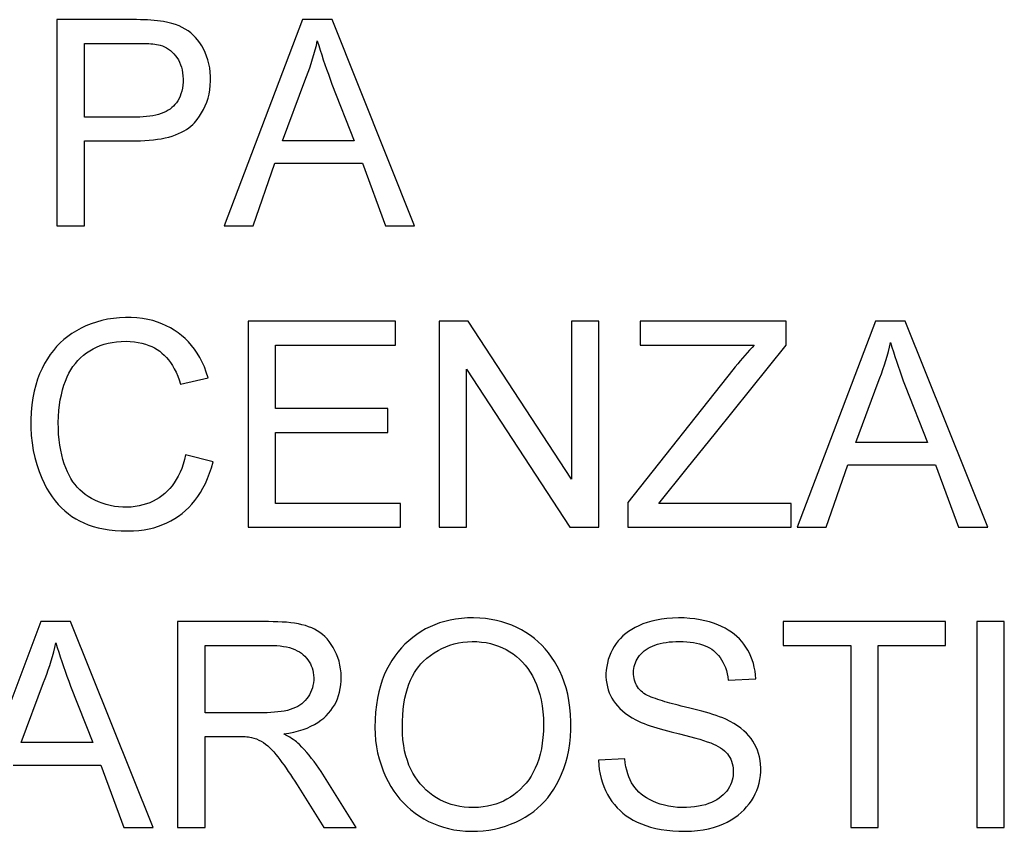
# Model space of a CAD drawing. Units: millimetres. Extents: x -110 to 110, y -90 to 90.
# Drawn here: x 4 to 16, y -66 to -56 of the extents above; entities that cross this region are included whole.
import ezdxf

# ---------------------------------------------------------------- set-up
doc = ezdxf.new("R2010")
doc.units = ezdxf.units.MM
doc.header["$LTSCALE"] = 30.734
doc.layers.get('0').update_dxf_attribs({"linetype": 'CONTINUOUS'})

msp = doc.modelspace()

# ---------------------------------------------------------------- linework, layer by layer
at = {"color": 7, "linetype": 'CONTINUOUS'}
for p, q in [((4.591, -56.464), (4.591, -58.969)), ((7.573, -56.464), (6.621, -58.969)), ((7.934, -56.464), (7.573, -56.464)), ((8.938, -58.969), (7.934, -56.464)), ((4.925, -56.753), (5.574, -56.753)), ((4.925, -57.648), (4.925, -56.753)), ((7.333, -57.937), (7.603, -57.206)), ((7.933, -57.248), (8.202, -57.937)), ((5.552, -57.648), (4.925, -57.648)), ((4.925, -57.937), (5.548, -57.937)), ((4.925, -58.969), (4.925, -57.937)), ((8.202, -57.937), (7.333, -57.937)), ((6.974, -58.969), (7.238, -58.21)), ((7.238, -58.21), (8.303, -58.21)), ((8.303, -58.21), (8.583, -58.969)), ((4.591, -58.969), (4.925, -58.969)), ((6.621, -58.969), (6.974, -58.969)), ((8.583, -58.969), (8.938, -58.969)), ((8.704, -60.131), (6.913, -60.131)), ((6.913, -60.131), (6.913, -62.636)), ((8.704, -60.42), (8.704, -60.131)), ((9.59, -60.131), (9.235, -60.131)), ((9.235, -60.131), (9.235, -62.636)), ((10.844, -62.052), (9.59, -60.131)), ((11.178, -60.131), (10.844, -60.131)), ((10.844, -60.131), (10.844, -62.052)), ((11.178, -62.636), (11.178, -60.131)), ((13.454, -60.131), (11.679, -60.131)), ((11.679, -60.131), (11.679, -60.42)), ((13.454, -60.42), (13.454, -60.131)), ((14.54, -60.131), (13.588, -62.636)), ((14.901, -60.131), (14.54, -60.131)), ((15.904, -62.636), (14.901, -60.131)), ((7.247, -60.42), (8.704, -60.42)), ((7.247, -61.194), (7.247, -60.42)), ((11.679, -60.42), (13.066, -60.42)), ((12.593, -61.491), (13.454, -60.42)), ((9.569, -60.715), (10.823, -62.636)), ((9.569, -62.636), (9.569, -60.715)), ((12.806, -60.72), (11.527, -62.335)), ((6.094, -60.896), (6.427, -60.819)), ((14.299, -61.604), (14.57, -60.873)), ((14.899, -60.915), (15.169, -61.604)), ((8.613, -61.194), (7.247, -61.194)), ((8.613, -61.482), (8.613, -61.194)), ((7.247, -61.482), (8.613, -61.482)), ((7.247, -62.347), (7.247, -61.482)), ((12.249, -61.919), (12.593, -61.491)), ((15.169, -61.604), (14.299, -61.604)), ((6.488, -61.841), (6.154, -61.757)), ((11.905, -62.347), (12.249, -61.919)), ((13.94, -62.636), (14.204, -61.877)), ((14.204, -61.877), (15.269, -61.877)), ((15.269, -61.877), (15.549, -62.636)), ((11.527, -62.335), (11.527, -62.636)), ((8.765, -62.347), (7.247, -62.347)), ((8.765, -62.636), (8.765, -62.347)), ((13.515, -62.347), (11.905, -62.347)), ((13.515, -62.636), (13.515, -62.347)), ((6.913, -62.636), (8.765, -62.636)), ((9.235, -62.636), (9.569, -62.636)), ((10.823, -62.636), (11.178, -62.636)), ((11.527, -62.636), (13.515, -62.636)), ((13.588, -62.636), (13.94, -62.636)), ((15.549, -62.636), (15.904, -62.636)), ((4.395, -63.783), (3.443, -66.287)), ((4.757, -63.783), (4.395, -63.783)), ((5.76, -66.287), (4.757, -63.783)), ((7.163, -63.783), (6.057, -63.783)), ((6.057, -63.783), (6.057, -66.287)), ((15.391, -63.783), (13.418, -63.783)), ((13.418, -63.783), (13.418, -64.072)), ((15.391, -64.072), (15.391, -63.783)), ((16.104, -63.783), (15.771, -63.783)), ((15.771, -63.783), (15.771, -66.287)), ((16.104, -66.287), (16.104, -63.783)), ((6.391, -64.072), (7.176, -64.072)), ((6.391, -64.891), (6.391, -64.072)), ((13.418, -64.072), (14.238, -64.072)), ((14.238, -64.072), (14.238, -66.287)), ((14.572, -64.072), (15.391, -64.072)), ((14.572, -66.287), (14.572, -64.072)), ((12.75, -64.497), (13.084, -64.481)), ((4.155, -65.255), (4.425, -64.524)), ((4.755, -64.567), (5.025, -65.255)), ((7.096, -64.891), (6.391, -64.891)), ((6.391, -66.287), (6.391, -65.18)), ((12.055, -65.124), (12.155, -65.149)), ((5.025, -65.255), (4.155, -65.255)), ((11.491, -65.453), (11.172, -65.468)), ((4.06, -65.529), (5.125, -65.529)), ((5.125, -65.529), (5.405, -66.287)), ((8.228, -66.287), (7.803, -65.607)), ((7.508, -65.767), (7.836, -66.287)), ((5.405, -66.287), (5.76, -66.287)), ((6.057, -66.287), (6.391, -66.287)), ((7.836, -66.287), (8.228, -66.287)), ((14.238, -66.287), (14.572, -66.287)), ((15.771, -66.287), (16.104, -66.287))]:
    msp.add_line(p, q, dxfattribs=at)
for points in [[(5.886, -56.488), (5.849, -56.482), (5.811, -56.478), (5.772, -56.474), (5.731, -56.47), (5.69, -56.468), (5.647, -56.466), (5.604, -56.465), (5.559, -56.464), (4.591, -56.464)], [(6.261, -57.718), (6.293, -57.679), (6.322, -57.639), (6.349, -57.598), (6.373, -57.556), (6.393, -57.512), (6.411, -57.466), (6.427, -57.419), (6.439, -57.37), (6.448, -57.319), (6.454, -57.265), (6.457, -57.209), (6.457, -57.154), (6.454, -57.102), (6.448, -57.05), (6.438, -57.001), (6.426, -56.953), (6.41, -56.907), (6.392, -56.862), (6.372, -56.82), (6.35, -56.781), (6.326, -56.744), (6.3, -56.71), (6.274, -56.68), (6.246, -56.651), (6.216, -56.625), (6.185, -56.602), (6.15, -56.58), (6.114, -56.56), (6.074, -56.541), (6.031, -56.525), (5.986, -56.511), (5.937, -56.498), (5.886, -56.488)], [(7.603, -57.206), (7.624, -57.154), (7.644, -57.102), (7.663, -57.049), (7.681, -56.996), (7.698, -56.942), (7.714, -56.888), (7.729, -56.833), (7.743, -56.778), (7.755, -56.722)], [(7.755, -56.722), (7.772, -56.779), (7.79, -56.836), (7.808, -56.893), (7.828, -56.951), (7.848, -57.009), (7.868, -57.068), (7.889, -57.128), (7.911, -57.188), (7.933, -57.248)], [(5.844, -56.775), (5.872, -56.784), (5.898, -56.795), (5.923, -56.808), (5.947, -56.823), (5.97, -56.839), (5.992, -56.858), (6.012, -56.879), (6.031, -56.902), (6.049, -56.926), (6.066, -56.953), (6.08, -56.982), (6.093, -57.012), (6.104, -57.043), (6.112, -57.075), (6.118, -57.11), (6.122, -57.147), (6.124, -57.186), (6.123, -57.224), (6.12, -57.262), (6.115, -57.299), (6.108, -57.333), (6.098, -57.366), (6.087, -57.396), (6.074, -57.424), (6.059, -57.45), (6.043, -57.474), (6.025, -57.496), (6.007, -57.516), (5.987, -57.534), (5.965, -57.551), (5.942, -57.566), (5.916, -57.581), (5.888, -57.594), (5.858, -57.605), (5.826, -57.616), (5.792, -57.625), (5.756, -57.632), (5.719, -57.638), (5.679, -57.643), (5.638, -57.646), (5.596, -57.648), (5.552, -57.648)], [(5.574, -56.753), (5.603, -56.753), (5.63, -56.753), (5.657, -56.754), (5.683, -56.755), (5.709, -56.756), (5.733, -56.758), (5.757, -56.76), (5.78, -56.763), (5.802, -56.767), (5.824, -56.771), (5.844, -56.775)], [(5.548, -57.937), (5.604, -57.936), (5.658, -57.934), (5.71, -57.931), (5.762, -57.926), (5.811, -57.919), (5.859, -57.912), (5.905, -57.902), (5.95, -57.891), (5.992, -57.879), (6.031, -57.865), (6.069, -57.85), (6.104, -57.834), (6.136, -57.817), (6.165, -57.798), (6.193, -57.779), (6.218, -57.76), (6.24, -57.739), (6.261, -57.718)], [(6.427, -60.819), (6.406, -60.751), (6.382, -60.687), (6.355, -60.627), (6.326, -60.571), (6.295, -60.519), (6.261, -60.47), (6.226, -60.424), (6.188, -60.381), (6.148, -60.342), (6.106, -60.305), (6.062, -60.27), (6.017, -60.239), (5.969, -60.21), (5.919, -60.185), (5.867, -60.162), (5.813, -60.142), (5.755, -60.124), (5.695, -60.11), (5.63, -60.099), (5.563, -60.091), (5.494, -60.087), (5.422, -60.086), (5.349, -60.089), (5.276, -60.096), (5.206, -60.107), (5.137, -60.122), (5.07, -60.141), (5.006, -60.162), (4.943, -60.188), (4.884, -60.216), (4.827, -60.247), (4.772, -60.281), (4.721, -60.317), (4.673, -60.355), (4.629, -60.395), (4.586, -60.439), (4.547, -60.485), (4.509, -60.534), (4.474, -60.587), (4.44, -60.644), (4.409, -60.705), (4.38, -60.769), (4.355, -60.836), (4.332, -60.908), (4.313, -60.983), (4.297, -61.064), (4.284, -61.148), (4.276, -61.236), (4.273, -61.329), (4.273, -61.425), (4.279, -61.52), (4.289, -61.611), (4.303, -61.701), (4.322, -61.789), (4.346, -61.874)], [(4.606, -61.363), (4.609, -61.289), (4.614, -61.217), (4.621, -61.149), (4.631, -61.085), (4.644, -61.024), (4.659, -60.965), (4.675, -60.91), (4.693, -60.858), (4.713, -60.809), (4.735, -60.764), (4.759, -60.722), (4.785, -60.682), (4.814, -60.644), (4.845, -60.608), (4.878, -60.575), (4.913, -60.544), (4.95, -60.515), (4.989, -60.489), (5.029, -60.466), (5.072, -60.445), (5.116, -60.426), (5.163, -60.411), (5.211, -60.398), (5.262, -60.388), (5.315, -60.38), (5.372, -60.376), (5.431, -60.374)], [(5.431, -60.374), (5.482, -60.376), (5.531, -60.381), (5.578, -60.388), (5.623, -60.397), (5.666, -60.41), (5.707, -60.424), (5.744, -60.439), (5.778, -60.456), (5.81, -60.475), (5.84, -60.496), (5.867, -60.518), (5.894, -60.543), (5.92, -60.57), (5.945, -60.6), (5.97, -60.633), (5.993, -60.67), (6.016, -60.71), (6.038, -60.752), (6.058, -60.798), (6.076, -60.845), (6.094, -60.896)], [(13.066, -60.42), (13.038, -60.45), (13.009, -60.482), (12.98, -60.514), (12.951, -60.546), (12.922, -60.58), (12.893, -60.614), (12.864, -60.648), (12.835, -60.684), (12.806, -60.72)], [(14.57, -60.873), (14.591, -60.821), (14.61, -60.769), (14.629, -60.716), (14.647, -60.663), (14.664, -60.609), (14.68, -60.555), (14.695, -60.5), (14.709, -60.445), (14.722, -60.389)], [(14.722, -60.389), (14.739, -60.446), (14.756, -60.503), (14.775, -60.56), (14.794, -60.618), (14.814, -60.676), (14.834, -60.735), (14.855, -60.795), (14.877, -60.855), (14.899, -60.915)], [(6.154, -61.757), (6.14, -61.814), (6.124, -61.869), (6.107, -61.92), (6.087, -61.968), (6.065, -62.014), (6.041, -62.056), (6.016, -62.095), (5.989, -62.132), (5.961, -62.166), (5.931, -62.197), (5.9, -62.226), (5.867, -62.252), (5.832, -62.277), (5.796, -62.299), (5.758, -62.319), (5.719, -62.337), (5.678, -62.352), (5.634, -62.365), (5.589, -62.376), (5.541, -62.385), (5.492, -62.39), (5.442, -62.392), (5.39, -62.392), (5.339, -62.389), (5.288, -62.382), (5.237, -62.373), (5.187, -62.36), (5.14, -62.345), (5.094, -62.328), (5.05, -62.308), (5.009, -62.286), (4.97, -62.262), (4.934, -62.237), (4.9, -62.21), (4.868, -62.181), (4.838, -62.15), (4.811, -62.117), (4.785, -62.082), (4.761, -62.045), (4.738, -62.004), (4.717, -61.961), (4.697, -61.914), (4.679, -61.864), (4.663, -61.812), (4.649, -61.757), (4.636, -61.698), (4.626, -61.637), (4.617, -61.573), (4.611, -61.506), (4.608, -61.436), (4.606, -61.363)], [(5.45, -62.681), (5.52, -62.679), (5.587, -62.674), (5.65, -62.666), (5.711, -62.655), (5.768, -62.641), (5.823, -62.624), (5.876, -62.604), (5.927, -62.582), (5.975, -62.557), (6.023, -62.53), (6.068, -62.5), (6.111, -62.467), (6.153, -62.432), (6.193, -62.394), (6.231, -62.354), (6.267, -62.31), (6.302, -62.264), (6.335, -62.214), (6.365, -62.161), (6.394, -62.105), (6.421, -62.045), (6.446, -61.98), (6.468, -61.912), (6.488, -61.841)], [(4.346, -61.874), (4.373, -61.957), (4.405, -62.038)], [(4.405, -62.038), (4.434, -62.101), (4.465, -62.161), (4.498, -62.217), (4.533, -62.268), (4.569, -62.316), (4.607, -62.36), (4.646, -62.4), (4.687, -62.438), (4.729, -62.472), (4.773, -62.504), (4.818, -62.533), (4.866, -62.559), (4.917, -62.583), (4.971, -62.605), (5.029, -62.625), (5.09, -62.641), (5.155, -62.656), (5.224, -62.667), (5.296, -62.675), (5.371, -62.68), (5.45, -62.681)], [(10.838, -65.002), (10.833, -64.912), (10.825, -64.826), (10.813, -64.743), (10.798, -64.665), (10.778, -64.59), (10.756, -64.519), (10.73, -64.451), (10.702, -64.386), (10.671, -64.325), (10.638, -64.267), (10.603, -64.214), (10.565, -64.163), (10.526, -64.115), (10.485, -64.071), (10.441, -64.029), (10.394, -63.989), (10.344, -63.952), (10.291, -63.917), (10.236, -63.884), (10.179, -63.854), (10.12, -63.828), (10.06, -63.805), (9.998, -63.785), (9.934, -63.769), (9.868, -63.756), (9.799, -63.746), (9.729, -63.74), (9.655, -63.738), (9.579, -63.739), (9.506, -63.744), (9.436, -63.753), (9.368, -63.766), (9.303, -63.781), (9.241, -63.8), (9.182, -63.821), (9.125, -63.846), (9.07, -63.873), (9.017, -63.904), (8.965, -63.938), (8.915, -63.975), (8.866, -64.015), (8.82, -64.058), (8.776, -64.104), (8.734, -64.153), (8.696, -64.204), (8.66, -64.256), (8.627, -64.311), (8.597, -64.369), (8.569, -64.43), (8.544, -64.495), (8.522, -64.564), (8.503, -64.637), (8.486, -64.715), (8.473, -64.797), (8.463, -64.883), (8.458, -64.974), (8.455, -65.069)], [(12.144, -63.738), (12.072, -63.74), (12.004, -63.745), (11.939, -63.753), (11.877, -63.764), (11.819, -63.778), (11.764, -63.794), (11.712, -63.812), (11.663, -63.833), (11.618, -63.855), (11.577, -63.878), (11.538, -63.903), (11.503, -63.929), (11.47, -63.957), (11.44, -63.987), (11.412, -64.018), (11.387, -64.051), (11.363, -64.087), (11.342, -64.124), (11.322, -64.162), (11.306, -64.203), (11.291, -64.244), (11.28, -64.287), (11.272, -64.329), (11.266, -64.372), (11.263, -64.414), (11.263, -64.455), (11.266, -64.496), (11.272, -64.536), (11.28, -64.575), (11.29, -64.612), (11.303, -64.648), (11.318, -64.682), (11.336, -64.716), (11.355, -64.748), (11.377, -64.779), (11.403, -64.809), (11.431, -64.839), (11.463, -64.869), (11.498, -64.898), (11.537, -64.926), (11.58, -64.952), (11.625, -64.978)], [(13.084, -64.481), (13.081, -64.432), (13.075, -64.384), (13.066, -64.337), (13.055, -64.292), (13.041, -64.249), (13.025, -64.208), (13.007, -64.168), (12.986, -64.13), (12.964, -64.093), (12.939, -64.058), (12.913, -64.025), (12.884, -63.994), (12.854, -63.964), (12.822, -63.936), (12.787, -63.91), (12.75, -63.886), (12.71, -63.863), (12.667, -63.841), (12.621, -63.821), (12.572, -63.803), (12.52, -63.787), (12.464, -63.772), (12.406, -63.76), (12.345, -63.751), (12.281, -63.744), (12.214, -63.739), (12.144, -63.738)], [(7.347, -65.149), (7.41, -65.139), (7.47, -65.127), (7.527, -65.113), (7.581, -65.096), (7.631, -65.077), (7.678, -65.056), (7.722, -65.034), (7.762, -65.009), (7.799, -64.983), (7.833, -64.956), (7.864, -64.928), (7.892, -64.898), (7.918, -64.866), (7.941, -64.833), (7.963, -64.798), (7.982, -64.761), (7.999, -64.723), (8.013, -64.683), (8.025, -64.641), (8.034, -64.598), (8.041, -64.553), (8.044, -64.505), (8.045, -64.455), (8.043, -64.407), (8.038, -64.359), (8.03, -64.311), (8.019, -64.265), (8.004, -64.221), (7.988, -64.178), (7.969, -64.137), (7.947, -64.097), (7.924, -64.06), (7.899, -64.026), (7.873, -63.994), (7.846, -63.966), (7.817, -63.94), (7.787, -63.916), (7.755, -63.895), (7.722, -63.876), (7.687, -63.859), (7.649, -63.845), (7.61, -63.832), (7.568, -63.821), (7.525, -63.811), (7.479, -63.804), (7.431, -63.797), (7.381, -63.792), (7.329, -63.788), (7.276, -63.785), (7.22, -63.784), (7.163, -63.783)], [(4.425, -64.524), (4.446, -64.473), (4.466, -64.421), (4.485, -64.368), (4.503, -64.315), (4.52, -64.261), (4.536, -64.206), (4.551, -64.152), (4.565, -64.097), (4.577, -64.041)], [(4.577, -64.041), (4.594, -64.098), (4.612, -64.154), (4.63, -64.212), (4.65, -64.27), (4.67, -64.328), (4.69, -64.387), (4.711, -64.447), (4.733, -64.507), (4.755, -64.567)], [(7.176, -64.072), (7.221, -64.072), (7.264, -64.074), (7.305, -64.078), (7.344, -64.084), (7.382, -64.091), (7.417, -64.1), (7.451, -64.111), (7.482, -64.123), (7.511, -64.137), (7.538, -64.152), (7.562, -64.168), (7.584, -64.186), (7.605, -64.205), (7.624, -64.226), (7.641, -64.248), (7.657, -64.271), (7.671, -64.295), (7.682, -64.321), (7.692, -64.347), (7.7, -64.375), (7.706, -64.404), (7.71, -64.434), (7.711, -64.466), (7.711, -64.497), (7.708, -64.528), (7.702, -64.559), (7.695, -64.589), (7.685, -64.618), (7.673, -64.645), (7.66, -64.672), (7.644, -64.697), (7.627, -64.72), (7.608, -64.742), (7.588, -64.763), (7.567, -64.781), (7.543, -64.798), (7.517, -64.814), (7.489, -64.829), (7.459, -64.841), (7.426, -64.853), (7.391, -64.862), (7.354, -64.871), (7.315, -64.877), (7.275, -64.882), (7.233, -64.886), (7.189, -64.889), (7.144, -64.891), (7.096, -64.891)], [(9.043, -64.267), (9.087, -64.229), (9.131, -64.194), (9.177, -64.162), (9.223, -64.134), (9.27, -64.109), (9.318, -64.088), (9.367, -64.07), (9.418, -64.055), (9.47, -64.043), (9.525, -64.034), (9.582, -64.029), (9.638, -64.026), (9.695, -64.027), (9.752, -64.032), (9.806, -64.039), (9.858, -64.05), (9.908, -64.064), (9.957, -64.081), (10.004, -64.101), (10.05, -64.124), (10.094, -64.149), (10.136, -64.177), (10.176, -64.208), (10.214, -64.241), (10.249, -64.276), (10.282, -64.313), (10.313, -64.353), (10.343, -64.397), (10.37, -64.444), (10.396, -64.494), (10.419, -64.549), (10.441, -64.607), (10.459, -64.67), (10.475, -64.736), (10.488, -64.807), (10.497, -64.881), (10.502, -64.958), (10.504, -65.039), (10.502, -65.117), (10.497, -65.191), (10.489, -65.263), (10.478, -65.33), (10.464, -65.394), (10.447, -65.454), (10.427, -65.511), (10.404, -65.565), (10.379, -65.615), (10.352, -65.662), (10.324, -65.706), (10.294, -65.746), (10.262, -65.782)], [(11.692, -64.629), (11.675, -64.613), (11.66, -64.595), (11.647, -64.577), (11.635, -64.558), (11.625, -64.539), (11.616, -64.519), (11.609, -64.497), (11.604, -64.475), (11.6, -64.452), (11.598, -64.428), (11.597, -64.403), (11.598, -64.378), (11.601, -64.353), (11.605, -64.329), (11.612, -64.306), (11.62, -64.283), (11.63, -64.261), (11.641, -64.239), (11.656, -64.218), (11.672, -64.196), (11.689, -64.176), (11.708, -64.157), (11.729, -64.139), (11.751, -64.122), (11.775, -64.107), (11.8, -64.093), (11.828, -64.08), (11.857, -64.069), (11.889, -64.058), (11.922, -64.049), (11.957, -64.042), (11.994, -64.036), (12.033, -64.031), (12.072, -64.028), (12.114, -64.026), (12.157, -64.026)], [(12.157, -64.026), (12.202, -64.027), (12.245, -64.029), (12.286, -64.033), (12.326, -64.039), (12.365, -64.046), (12.401, -64.055), (12.435, -64.065), (12.467, -64.077), (12.496, -64.09), (12.523, -64.104), (12.548, -64.119), (12.571, -64.136), (12.592, -64.155), (12.612, -64.174), (12.632, -64.196), (12.65, -64.22), (12.668, -64.247), (12.684, -64.276), (12.7, -64.308), (12.714, -64.343), (12.726, -64.379), (12.736, -64.417), (12.744, -64.456), (12.75, -64.497)], [(8.789, -65.073), (8.79, -64.995), (8.794, -64.921), (8.8, -64.85), (8.808, -64.782), (8.819, -64.716), (8.833, -64.655), (8.849, -64.598), (8.867, -64.544), (8.888, -64.494), (8.91, -64.447), (8.935, -64.404), (8.96, -64.365), (8.987, -64.329), (9.014, -64.296), (9.043, -64.267)], [(12.178, -64.81), (12.142, -64.801), (12.107, -64.792), (12.073, -64.784), (12.041, -64.775), (12.009, -64.766), (11.978, -64.757), (11.949, -64.748), (11.92, -64.739), (11.892, -64.729), (11.864, -64.72), (11.838, -64.711), (11.813, -64.701), (11.789, -64.691), (11.766, -64.68), (11.745, -64.669), (11.725, -64.656), (11.708, -64.643), (11.692, -64.629)], [(12.72, -64.97), (12.683, -64.955), (12.644, -64.94), (12.604, -64.925), (12.562, -64.911), (12.519, -64.898), (12.474, -64.885), (12.428, -64.872), (12.381, -64.859), (12.332, -64.847), (12.282, -64.834), (12.23, -64.822), (12.178, -64.81)], [(11.625, -64.978), (11.658, -64.993), (11.691, -65.008), (11.726, -65.023), (11.763, -65.037), (11.801, -65.05), (11.84, -65.063), (11.881, -65.076), (11.922, -65.088), (11.966, -65.1), (12.01, -65.112), (12.055, -65.124)], [(12.229, -66.333), (12.304, -66.331), (12.376, -66.325), (12.444, -66.315), (12.509, -66.302), (12.571, -66.286), (12.629, -66.266), (12.685, -66.245), (12.736, -66.22), (12.784, -66.194), (12.828, -66.167), (12.868, -66.137), (12.906, -66.106), (12.941, -66.073), (12.973, -66.037), (13.003, -66), (13.031, -65.961), (13.056, -65.92), (13.078, -65.878), (13.096, -65.835), (13.112, -65.792), (13.125, -65.748), (13.134, -65.702), (13.141, -65.656), (13.144, -65.61), (13.145, -65.563), (13.142, -65.517), (13.137, -65.472), (13.128, -65.428), (13.117, -65.386), (13.104, -65.346), (13.088, -65.308), (13.07, -65.272), (13.049, -65.237), (13.026, -65.204), (13, -65.172), (12.971, -65.141), (12.938, -65.11), (12.902, -65.08), (12.862, -65.05), (12.818, -65.022), (12.771, -64.996), (12.72, -64.97)], [(8.455, -65.069), (8.457, -65.149), (8.464, -65.227), (8.474, -65.304), (8.488, -65.379), (8.507, -65.453), (8.529, -65.525), (8.555, -65.596), (8.584, -65.665), (8.615, -65.729), (8.648, -65.788), (8.683, -65.843), (8.72, -65.894), (8.759, -65.943), (8.801, -65.988), (8.845, -66.032), (8.893, -66.073), (8.944, -66.112), (8.996, -66.148), (9.051, -66.182), (9.108, -66.212), (9.167, -66.239), (9.226, -66.263), (9.287, -66.283), (9.35, -66.3), (9.416, -66.313), (9.485, -66.323), (9.555, -66.33), (9.627, -66.333), (9.7, -66.332), (9.772, -66.327), (9.841, -66.319), (9.908, -66.307), (9.974, -66.291), (10.04, -66.271), (10.104, -66.247), (10.167, -66.221), (10.226, -66.192), (10.283, -66.16), (10.336, -66.126), (10.385, -66.091), (10.431, -66.053), (10.474, -66.013), (10.516, -65.97), (10.555, -65.924), (10.593, -65.874), (10.629, -65.821), (10.663, -65.763), (10.695, -65.702), (10.724, -65.638), (10.751, -65.569), (10.774, -65.498), (10.794, -65.424), (10.811, -65.348), (10.823, -65.267), (10.832, -65.183), (10.837, -65.094), (10.838, -65.002)], [(10.262, -65.782), (10.224, -65.82), (10.185, -65.855), (10.145, -65.888), (10.103, -65.917), (10.06, -65.943), (10.016, -65.966), (9.971, -65.986), (9.924, -66.003), (9.875, -66.017), (9.823, -66.028), (9.769, -66.037), (9.713, -66.042), (9.655, -66.045), (9.597, -66.043), (9.54, -66.039), (9.486, -66.031), (9.433, -66.021), (9.383, -66.007), (9.336, -65.991), (9.29, -65.972), (9.245, -65.95), (9.202, -65.924), (9.16, -65.896), (9.119, -65.865), (9.079, -65.831), (9.041, -65.793), (9.006, -65.754), (8.973, -65.713), (8.943, -65.67), (8.916, -65.624), (8.891, -65.577), (8.869, -65.527), (8.849, -65.473), (8.831, -65.415), (8.816, -65.354), (8.805, -65.289), (8.796, -65.221), (8.791, -65.149), (8.789, -65.073)], [(6.391, -65.18), (6.794, -65.18), (6.816, -65.18), (6.837, -65.18), (6.858, -65.181), (6.878, -65.182), (6.898, -65.183), (6.917, -65.185), (6.936, -65.188), (6.954, -65.191)], [(6.954, -65.191), (6.985, -65.2), (7.014, -65.21), (7.043, -65.223), (7.072, -65.237), (7.1, -65.254), (7.127, -65.272), (7.153, -65.293), (7.178, -65.316), (7.202, -65.341), (7.227, -65.368), (7.251, -65.398), (7.276, -65.429), (7.3, -65.461), (7.325, -65.495), (7.35, -65.53), (7.375, -65.566), (7.401, -65.604), (7.427, -65.643), (7.453, -65.683), (7.48, -65.724), (7.508, -65.767)], [(7.537, -65.278), (7.52, -65.262), (7.503, -65.247), (7.484, -65.232), (7.463, -65.218), (7.442, -65.204), (7.42, -65.19), (7.396, -65.176), (7.372, -65.163), (7.347, -65.149)], [(12.155, -65.149), (12.357, -65.201), (12.404, -65.214), (12.45, -65.228), (12.493, -65.243), (12.536, -65.259)], [(7.803, -65.607), (7.774, -65.564), (7.745, -65.523), (7.716, -65.484), (7.686, -65.446), (7.657, -65.409), (7.627, -65.374), (7.597, -65.34), (7.567, -65.308), (7.537, -65.278)], [(12.536, -65.259), (12.569, -65.272), (12.6, -65.287), (12.628, -65.302), (12.655, -65.319), (12.68, -65.336), (12.702, -65.354), (12.722, -65.373), (12.739, -65.392), (12.754, -65.413), (12.768, -65.434), (12.779, -65.457), (12.789, -65.481), (12.797, -65.508), (12.804, -65.535), (12.808, -65.564), (12.811, -65.593), (12.811, -65.624), (12.809, -65.654), (12.804, -65.683), (12.797, -65.712), (12.788, -65.74), (12.777, -65.767), (12.764, -65.794), (12.748, -65.819), (12.731, -65.844), (12.711, -65.867), (12.689, -65.89), (12.665, -65.911), (12.639, -65.93), (12.61, -65.949), (12.579, -65.966), (12.545, -65.982), (12.509, -65.996), (12.471, -66.009), (12.43, -66.02), (12.387, -66.029), (12.341, -66.036), (12.293, -66.041), (12.243, -66.044), (12.19, -66.044), (12.134, -66.042), (12.079, -66.037), (12.025, -66.028), (11.973, -66.016), (11.923, -66.002), (11.877, -65.986)], [(11.877, -65.986), (11.833, -65.968), (11.793, -65.948), (11.756, -65.927), (11.722, -65.904), (11.691, -65.88), (11.663, -65.855), (11.638, -65.83), (11.615, -65.802), (11.593, -65.773), (11.575, -65.742), (11.557, -65.708), (11.542, -65.672), (11.528, -65.633), (11.516, -65.591), (11.506, -65.548), (11.497, -65.501), (11.491, -65.453)], [(11.172, -65.468), (11.175, -65.527), (11.182, -65.583), (11.191, -65.638), (11.204, -65.691), (11.219, -65.742), (11.237, -65.79), (11.258, -65.838), (11.282, -65.884), (11.308, -65.927), (11.336, -65.969), (11.367, -66.008), (11.4, -66.046), (11.434, -66.08), (11.47, -66.113), (11.509, -66.143), (11.551, -66.171), (11.595, -66.197), (11.642, -66.221), (11.693, -66.244), (11.748, -66.264), (11.806, -66.282), (11.868, -66.298), (11.933, -66.31), (12.002, -66.32), (12.074, -66.327), (12.15, -66.332), (12.229, -66.333)]]:
    msp.add_lwpolyline(points, dxfattribs=at)

doc.saveas('drawing.dxf')
